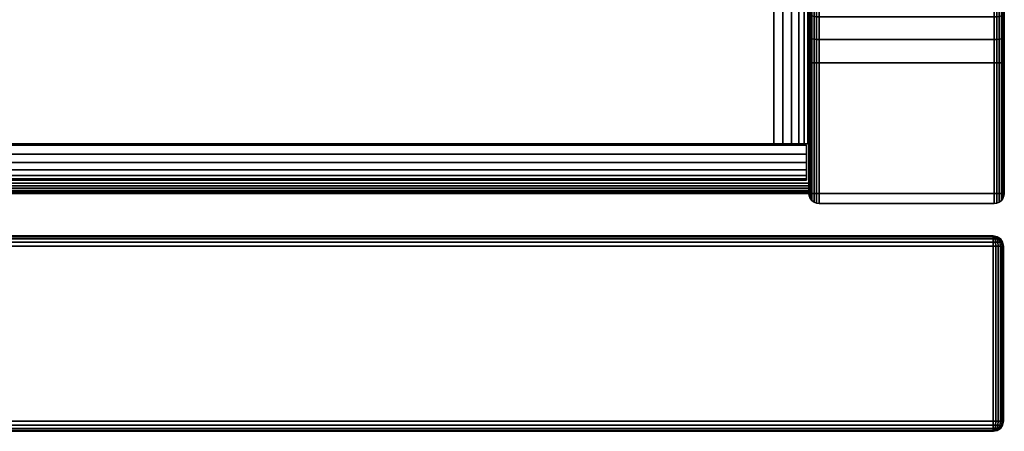
# Model space of a CAD drawing. Units: inches. Extents: x 0 to 48, y 0 to 576.
# Drawn here: x 44 to 48, y 556 to 558 of the extents above; entities that cross this region are included whole.
import ezdxf

# ---------------------------------------------------------------- set-up
doc = ezdxf.new("R2010")
doc.units = ezdxf.units.IN
doc.header["$MEASUREMENT"] = 0
for name, color, linetype in [('A-FURN-3-STOR-LWR-HRDWR-RAIL', 253, 'Continuous'), ('A-FURN-3-STOR-LWR-WD-BTTM-EDGE-HORZ', 255, 'Continuous'), ('A-FURN-3-STOR-LWR-WD-BTTM-SRFC-HORZ', 255, 'Continuous'), ('A-FURN-3-STOR-LWR-WD-DRWR-EDGE-HORZ', 255, 'Continuous'), ('A-FURN-3-STOR-LWR-WD-DRWR-EDGE-VERT', 255, 'Continuous'), ('A-FURN-3-STOR-LWR-WD-DRWR-SRFC-VERT', 255, 'Continuous'), ('A-FURN-3-STOR-LWR-WD-SDPNL-CORE', 33, 'Continuous'), ('A-FURN-3-STOR-LWR-WD-SDPNL-EDGE-HORZ', 255, 'Continuous'), ('A-FURN-3-STOR-LWR-WD-SDPNL-EDGE-VERT', 255, 'Continuous'), ('A-FURN-3-STOR-LWR-WD-SDPNL-SRFC-VERT', 255, 'Continuous')]:
    doc.layers.add(name, color=color, linetype=linetype)

msp = doc.modelspace()

# ---------------------------------------------------------------- linework, layer by layer
at = {"layer": 'A-FURN-3-STOR-LWR-HRDWR-RAIL'}
for points in [[(47.211, 557.2218, 27.25), (47.0765, 557.2218, 27.25), (47.0765, 558.7218, 27.25), (47.211, 558.7218, 27.25)], [(47.0765, 558.7123, 27.8655), (47.0765, 558.7218, 27.25), (47.0765, 557.2218, 27.25), (47.0765, 557.2218, 27.8655)], [(47.211, 557.2218, 27.8655), (47.211, 557.2218, 27.25), (47.211, 558.7218, 27.25), (47.211, 558.7123, 27.8655)], [(47.0765, 557.2218, 28), (47.0765, 558.7123, 28), (0.855, 558.7123, 28), (0.855, 557.2218, 28)], [(47.0765, 558.7123, 27.8655), (47.0765, 557.2218, 27.8655), (0.855, 557.2218, 27.8655), (0.855, 558.7123, 27.8655)], [(47.2015, 557.2168, 27.25), (47.2015, 557.0823, 27.25), (0.73, 557.0823, 27.25), (0.73, 557.2168, 27.25)], [(47.0765, 557.2218, 28), (47.0765, 557.2168, 28), (47.0765, 557.2168, 27.8655), (47.0765, 557.2218, 27.8655)], [(47.211, 557.2218, 27.8655), (47.0765, 557.2218, 27.8655), (47.0765, 557.2218, 27.25), (47.211, 557.2218, 27.25)], [(47.2015, 557.2168, 27.8605), (47.0765, 557.2168, 27.8655), (47.0765, 557.2168, 28), (47.2015, 557.2168, 28)], [(0.73, 557.0823, 27.8655), (0.73, 557.0823, 27.25), (47.2015, 557.0823, 27.25), (47.2015, 557.0823, 27.8655)]]:
    msp.add_3dface(points, dxfattribs=at)
for points, invisible_edges in [([(47.0765, 557.2168, 27.8655), (47.2015, 557.2168, 27.8605), (47.2015, 557.2168, 27.25), (0.73, 557.2168, 27.25)], 8), ([(0.73, 557.2168, 27.25), (0.73, 557.2168, 27.8605), (0.855, 557.2168, 27.8655), (47.0765, 557.2168, 27.8655)], 8), ([(47.0765, 557.2218, 27.8655), (47.211, 557.2218, 27.8655), (47.2064, 557.2218, 27.9003), (47.193, 557.2218, 27.9328)], 8), ([(47.0765, 557.2218, 27.8605), (47.193, 557.2218, 27.9328), (47.1716, 557.2218, 27.9606), (47.1437, 557.2218, 27.982)], 9), ([(47.0765, 557.2218, 27.8655), (47.1437, 557.2218, 27.982), (47.1113, 557.2218, 27.9954), (47.0765, 557.2218, 28)], 1), ([(47.2015, 557.2168, 27.8605), (47.2015, 557.0823, 27.8655), (47.2015, 557.0823, 27.25), (47.2015, 557.2168, 27.25)], 1), ([(47.2015, 557.2168, 27.8605), (47.2015, 557.2168, 28), (47.2015, 557.1819, 27.9954), (47.2015, 557.1495, 27.982)], 8), ([(47.2015, 557.2168, 27.8605), (47.2015, 557.1495, 27.982), (47.2015, 557.1217, 27.9606), (47.2015, 557.1003, 27.9328)], 9), ([(47.2015, 557.2168, 27.8605), (47.2015, 557.1003, 27.9328), (47.2015, 557.0868, 27.9003), (47.2015, 557.0823, 27.8655)], 9)]:
    msp.add_3dface(points, dxfattribs=dict(at, invisible_edges=invisible_edges))
at = {"layer": 'A-FURN-3-STOR-LWR-WD-BTTM-SRFC-HORZ'}
for points in [[(0.789, 575.172, 5.527), (0.789, 557.0703, 5.527), (47.211, 557.0703, 5.527), (47.211, 575.172, 5.527)], [(47.211, 557.0703, 4.527), (0.789, 557.0703, 4.527), (0.789, 558.782, 4.527), (47.211, 558.782, 4.527)]]:
    msp.add_3dface(points, dxfattribs=at)
at = {"layer": 'A-FURN-3-STOR-LWR-WD-DRWR-SRFC-VERT'}
for points in [[(47.9185, 556.868, 4.527), (24.2265, 556.868, 4.527), (24.2265, 556.868, 10.571), (47.9185, 556.868, 10.571)], [(47.9185, 556.868, 10.829), (24.2265, 556.868, 10.829), (24.2265, 556.868, 16.873), (47.9185, 556.868, 16.873)], [(47.9185, 556.868, 17.131), (24.2265, 556.868, 17.131), (24.2265, 556.868, 23.175), (47.9185, 556.868, 23.175)], [(47.9185, 556.868, 23.433), (24.2265, 556.868, 23.433), (24.2265, 556.868, 27.781), (47.9185, 556.868, 27.781)], [(47.9185, 556.118, 10.571), (24.2265, 556.118, 10.571), (24.2265, 556.118, 4.527), (47.9185, 556.118, 4.527)], [(47.9185, 556.118, 16.873), (24.2265, 556.118, 16.873), (24.2265, 556.118, 10.829), (47.9185, 556.118, 10.829)], [(47.9185, 556.118, 23.175), (24.2265, 556.118, 23.175), (24.2265, 556.118, 17.131), (47.9185, 556.118, 17.131)], [(47.9185, 556.118, 27.781), (24.2265, 556.118, 27.781), (24.2265, 556.118, 23.433), (47.9185, 556.118, 23.433)]]:
    msp.add_3dface(points, dxfattribs=at)
at = {"layer": 'A-FURN-3-STOR-LWR-WD-SDPNL-CORE'}
msp.add_3dface([(47.211, 557.0313, 28), (47.961, 557.0313, 28), (47.961, 575.922, 28), (47.211, 575.922, 28)], dxfattribs=at)
at = {"layer": 'A-FURN-3-STOR-LWR-WD-SDPNL-EDGE-VERT'}
for points, invisible_edges in [([(47.211, 557.0313, 28), (47.2123, 557.0212, 28), (47.9597, 557.0212, 28), (47.961, 557.0313, 28)], 2), ([(47.9558, 557.0118, 28), (47.9597, 557.0212, 28), (47.2123, 557.0212, 28), (47.2162, 557.0118, 28)], 10), ([(47.2162, 557.0118, 28), (47.2224, 557.0037, 28), (47.9496, 557.0037, 28), (47.9558, 557.0118, 28)], 10), ([(47.9415, 556.9975, 28), (47.9496, 557.0037, 28), (47.2224, 557.0037, 28), (47.2305, 556.9975, 28)], 10), ([(47.2305, 556.9975, 28), (47.2399, 556.9936, 28), (47.9321, 556.9936, 28), (47.9415, 556.9975, 28)], 10), ([(47.922, 556.9923, 28), (47.9321, 556.9936, 28), (47.2399, 556.9936, 28), (47.25, 556.9923, 28)], 2)]:
    msp.add_3dface(points, dxfattribs=dict(at, invisible_edges=invisible_edges))
at = {"layer": 'A-FURN-3-STOR-LWR-WD-SDPNL-SRFC-VERT'}
for points, invisible_edges in [([(47.211, 557.532, 4.527), (47.211, 557.0313, 4.527), (47.211, 557.0313, 28), (47.211, 575.922, 28)], 8), ([(47.211, 575.922, 28), (47.211, 575.922, 28), (47.211, 557.6295, 4.5174), (47.211, 557.532, 4.527)], 10), ([(47.211, 557.7233, 4.4889), (47.211, 557.7233, 4.4889), (47.211, 557.6295, 4.5174), (47.211, 575.922, 28)], 12), ([(47.961, 557.0313, 28), (47.961, 557.0313, 4.527), (47.961, 557.532, 4.527), (47.961, 575.922, 28)], 4), ([(47.961, 557.6295, 4.5174), (47.961, 575.922, 28), (47.961, 575.922, 28), (47.961, 557.532, 4.527)], 5), ([(47.961, 557.6295, 4.5174), (47.961, 557.7233, 4.4889), (47.961, 557.7233, 4.4889), (47.961, 575.922, 28)], 12)]:
    msp.add_3dface(points, dxfattribs=dict(at, invisible_edges=invisible_edges))

# ---------------------------------------------------------------- meshes
at = {"layer": 'A-FURN-3-STOR-LWR-HRDWR-RAIL'}
mesh = msp.add_polymesh((2, 7), dxfattribs=at)
for k, corner in enumerate([(47.0765, 557.2218, 28), (47.1113, 557.2218, 27.9954), (47.1437, 557.2218, 27.982), (47.1716, 557.2218, 27.9606), (47.193, 557.2218, 27.9328), (47.2064, 557.2218, 27.9003), (47.211, 557.2218, 27.8655), (47.0765, 558.7123, 28), (47.1113, 558.7123, 27.9954), (47.1437, 558.7123, 27.982), (47.1716, 558.7123, 27.9606), (47.193, 558.7123, 27.9328), (47.2064, 558.7123, 27.9003), (47.211, 558.7123, 27.8655)]):
    mesh.set_mesh_vertex(divmod(k, 7), corner)
mesh = msp.add_polymesh((2, 7), dxfattribs=at)
for k, corner in enumerate([(0.73, 557.2168, 28), (0.73, 557.1819, 27.9954), (0.73, 557.1495, 27.982), (0.73, 557.1217, 27.9606), (0.73, 557.1003, 27.9328), (0.73, 557.0868, 27.9003), (0.73, 557.0823, 27.8655), (47.2015, 557.2168, 28), (47.2015, 557.1819, 27.9954), (47.2015, 557.1495, 27.982), (47.2015, 557.1217, 27.9606), (47.2015, 557.1003, 27.9328), (47.2015, 557.0868, 27.9003), (47.2015, 557.0823, 27.8655)]):
    mesh.set_mesh_vertex(divmod(k, 7), corner)
at = {"layer": 'A-FURN-3-STOR-LWR-WD-BTTM-EDGE-HORZ'}
mesh = msp.add_polymesh((2, 14), dxfattribs=at)
for k, corner in enumerate([(0.789, 557.0703, 5.527), (0.789, 557.0602, 5.5257), (0.789, 557.0508, 5.5218), (0.789, 557.0427, 5.5156), (0.789, 557.0365, 5.5075), (0.789, 557.0326, 5.4981), (0.789, 557.0313, 5.488), (0.789, 557.0313, 4.566), (0.789, 557.0326, 4.5559), (0.789, 557.0365, 4.5465), (0.789, 557.0427, 4.5384), (0.789, 557.0508, 4.5322), (0.789, 557.0602, 4.5283), (0.789, 557.0703, 4.527), (47.211, 557.0703, 5.527), (47.211, 557.0602, 5.5257), (47.211, 557.0508, 5.5218), (47.211, 557.0427, 5.5156), (47.211, 557.0365, 5.5075), (47.211, 557.0326, 5.4981), (47.211, 557.0313, 5.488), (47.211, 557.0313, 4.566), (47.211, 557.0326, 4.5559), (47.211, 557.0365, 4.5465), (47.211, 557.0427, 4.5384), (47.211, 557.0508, 4.5322), (47.211, 557.0602, 4.5283), (47.211, 557.0703, 4.527)]):
    mesh.set_mesh_vertex(divmod(k, 14), corner)
at = {"layer": 'A-FURN-3-STOR-LWR-WD-DRWR-EDGE-HORZ'}
mesh = msp.add_polymesh((2, 10), dxfattribs=at)
for k, corner in enumerate([(47.9185, 556.868, 4.527), (47.9185, 556.865, 4.5121), (47.9185, 556.8566, 4.4994), (47.9185, 556.8439, 4.491), (47.9185, 556.829, 4.488), (47.9185, 556.157, 4.488), (47.9185, 556.1421, 4.491), (47.9185, 556.1294, 4.4994), (47.9185, 556.121, 4.5121), (47.9185, 556.118, 4.527), (24.2265, 556.868, 4.527), (24.2265, 556.865, 4.5121), (24.2265, 556.8566, 4.4994), (24.2265, 556.8439, 4.491), (24.2265, 556.829, 4.488), (24.2265, 556.157, 4.488), (24.2265, 556.1421, 4.491), (24.2265, 556.1294, 4.4994), (24.2265, 556.121, 4.5121), (24.2265, 556.118, 4.527)]):
    mesh.set_mesh_vertex(divmod(k, 10), corner)
mesh = msp.add_polymesh((2, 10), dxfattribs=at)
for k, corner in enumerate([(24.2265, 556.868, 10.571), (24.2265, 556.865, 10.5859), (24.2265, 556.8566, 10.5986), (24.2265, 556.8439, 10.607), (24.2265, 556.829, 10.61), (24.2265, 556.157, 10.61), (24.2265, 556.1421, 10.607), (24.2265, 556.1294, 10.5986), (24.2265, 556.121, 10.5859), (24.2265, 556.118, 10.571), (47.9185, 556.868, 10.571), (47.9185, 556.865, 10.5859), (47.9185, 556.8566, 10.5986), (47.9185, 556.8439, 10.607), (47.9185, 556.829, 10.61), (47.9185, 556.157, 10.61), (47.9185, 556.1421, 10.607), (47.9185, 556.1294, 10.5986), (47.9185, 556.121, 10.5859), (47.9185, 556.118, 10.571)]):
    mesh.set_mesh_vertex(divmod(k, 10), corner)
mesh = msp.add_polymesh((2, 10), dxfattribs=at)
for k, corner in enumerate([(47.9185, 556.868, 10.829), (47.9185, 556.865, 10.8141), (47.9185, 556.8566, 10.8014), (47.9185, 556.8439, 10.793), (47.9185, 556.829, 10.79), (47.9185, 556.157, 10.79), (47.9185, 556.1421, 10.793), (47.9185, 556.1294, 10.8014), (47.9185, 556.121, 10.8141), (47.9185, 556.118, 10.829), (24.2265, 556.868, 10.829), (24.2265, 556.865, 10.8141), (24.2265, 556.8566, 10.8014), (24.2265, 556.8439, 10.793), (24.2265, 556.829, 10.79), (24.2265, 556.157, 10.79), (24.2265, 556.1421, 10.793), (24.2265, 556.1294, 10.8014), (24.2265, 556.121, 10.8141), (24.2265, 556.118, 10.829)]):
    mesh.set_mesh_vertex(divmod(k, 10), corner)
mesh = msp.add_polymesh((2, 10), dxfattribs=at)
for k, corner in enumerate([(24.2265, 556.868, 16.873), (24.2265, 556.865, 16.8879), (24.2265, 556.8566, 16.9006), (24.2265, 556.8439, 16.909), (24.2265, 556.829, 16.912), (24.2265, 556.157, 16.912), (24.2265, 556.1421, 16.909), (24.2265, 556.1294, 16.9006), (24.2265, 556.121, 16.8879), (24.2265, 556.118, 16.873), (47.9185, 556.868, 16.873), (47.9185, 556.865, 16.8879), (47.9185, 556.8566, 16.9006), (47.9185, 556.8439, 16.909), (47.9185, 556.829, 16.912), (47.9185, 556.157, 16.912), (47.9185, 556.1421, 16.909), (47.9185, 556.1294, 16.9006), (47.9185, 556.121, 16.8879), (47.9185, 556.118, 16.873)]):
    mesh.set_mesh_vertex(divmod(k, 10), corner)
mesh = msp.add_polymesh((2, 10), dxfattribs=at)
for k, corner in enumerate([(47.9185, 556.868, 17.131), (47.9185, 556.865, 17.1161), (47.9185, 556.8566, 17.1034), (47.9185, 556.8439, 17.095), (47.9185, 556.829, 17.092), (47.9185, 556.157, 17.092), (47.9185, 556.1421, 17.095), (47.9185, 556.1294, 17.1034), (47.9185, 556.121, 17.1161), (47.9185, 556.118, 17.131), (24.2265, 556.868, 17.131), (24.2265, 556.865, 17.1161), (24.2265, 556.8566, 17.1034), (24.2265, 556.8439, 17.095), (24.2265, 556.829, 17.092), (24.2265, 556.157, 17.092), (24.2265, 556.1421, 17.095), (24.2265, 556.1294, 17.1034), (24.2265, 556.121, 17.1161), (24.2265, 556.118, 17.131)]):
    mesh.set_mesh_vertex(divmod(k, 10), corner)
mesh = msp.add_polymesh((2, 10), dxfattribs=at)
for k, corner in enumerate([(24.2265, 556.868, 23.175), (24.2265, 556.865, 23.1899), (24.2265, 556.8566, 23.2026), (24.2265, 556.8439, 23.211), (24.2265, 556.829, 23.214), (24.2265, 556.157, 23.214), (24.2265, 556.1421, 23.211), (24.2265, 556.1294, 23.2026), (24.2265, 556.121, 23.1899), (24.2265, 556.118, 23.175), (47.9185, 556.868, 23.175), (47.9185, 556.865, 23.1899), (47.9185, 556.8566, 23.2026), (47.9185, 556.8439, 23.211), (47.9185, 556.829, 23.214), (47.9185, 556.157, 23.214), (47.9185, 556.1421, 23.211), (47.9185, 556.1294, 23.2026), (47.9185, 556.121, 23.1899), (47.9185, 556.118, 23.175)]):
    mesh.set_mesh_vertex(divmod(k, 10), corner)
mesh = msp.add_polymesh((2, 10), dxfattribs=at)
for k, corner in enumerate([(47.9185, 556.868, 23.433), (47.9185, 556.865, 23.4181), (47.9185, 556.8566, 23.4054), (47.9185, 556.8439, 23.397), (47.9185, 556.829, 23.394), (47.9185, 556.157, 23.394), (47.9185, 556.1421, 23.397), (47.9185, 556.1294, 23.4054), (47.9185, 556.121, 23.4181), (47.9185, 556.118, 23.433), (24.2265, 556.868, 23.433), (24.2265, 556.865, 23.4181), (24.2265, 556.8566, 23.4054), (24.2265, 556.8439, 23.397), (24.2265, 556.829, 23.394), (24.2265, 556.157, 23.394), (24.2265, 556.1421, 23.397), (24.2265, 556.1294, 23.4054), (24.2265, 556.121, 23.4181), (24.2265, 556.118, 23.433)]):
    mesh.set_mesh_vertex(divmod(k, 10), corner)
mesh = msp.add_polymesh((2, 10), dxfattribs=at)
for k, corner in enumerate([(24.2265, 556.868, 27.781), (24.2265, 556.865, 27.7959), (24.2265, 556.8566, 27.8086), (24.2265, 556.8439, 27.817), (24.2265, 556.829, 27.82), (24.2265, 556.157, 27.82), (24.2265, 556.1421, 27.817), (24.2265, 556.1294, 27.8086), (24.2265, 556.121, 27.7959), (24.2265, 556.118, 27.781), (47.9185, 556.868, 27.781), (47.9185, 556.865, 27.7959), (47.9185, 556.8566, 27.8086), (47.9185, 556.8439, 27.817), (47.9185, 556.829, 27.82), (47.9185, 556.157, 27.82), (47.9185, 556.1421, 27.817), (47.9185, 556.1294, 27.8086), (47.9185, 556.121, 27.7959), (47.9185, 556.118, 27.781)]):
    mesh.set_mesh_vertex(divmod(k, 10), corner)
mesh = msp.add_polymesh((7, 10), dxfattribs=at)
for k, corner in enumerate([(47.9185, 556.118, 4.527), (47.9185, 556.121, 4.5121), (47.9185, 556.1294, 4.4994), (47.9185, 556.1421, 4.491), (47.9185, 556.157, 4.488), (47.9185, 556.829, 4.488), (47.9185, 556.8439, 4.491), (47.9185, 556.8566, 4.4994), (47.9185, 556.865, 4.5121), (47.9185, 556.868, 4.527), (47.9185, 556.118, 4.527), (47.9224, 556.121, 4.5126), (47.9256, 556.1294, 4.5004), (47.9278, 556.1421, 4.4922), (47.9286, 556.157, 4.4893), (47.9286, 556.829, 4.4893), (47.9278, 556.8439, 4.4922), (47.9256, 556.8566, 4.5004), (47.9224, 556.865, 4.5126), (47.9185, 556.868, 4.527), (47.9185, 556.118, 4.527), (47.926, 556.121, 4.5141), (47.9323, 556.1294, 4.5031), (47.9365, 556.1421, 4.4958), (47.938, 556.157, 4.4932), (47.938, 556.829, 4.4932), (47.9365, 556.8439, 4.4958), (47.9323, 556.8566, 4.5031), (47.926, 556.865, 4.5141), (47.9185, 556.868, 4.527), (47.9185, 556.118, 4.527), (47.9291, 556.121, 4.5164), (47.938, 556.1294, 4.5075), (47.944, 556.1421, 4.5015), (47.9461, 556.157, 4.4994), (47.9461, 556.829, 4.4994), (47.944, 556.8439, 4.5015), (47.938, 556.8566, 4.5075), (47.9291, 556.865, 4.5164), (47.9185, 556.868, 4.527), (47.9185, 556.118, 4.527), (47.9314, 556.121, 4.5195), (47.9424, 556.1294, 4.5132), (47.9497, 556.1421, 4.509), (47.9523, 556.157, 4.5075), (47.9523, 556.829, 4.5075), (47.9497, 556.8439, 4.509), (47.9424, 556.8566, 4.5132), (47.9314, 556.865, 4.5195), (47.9185, 556.868, 4.527), (47.9185, 556.118, 4.527), (47.9329, 556.121, 4.5231), (47.9451, 556.1294, 4.5199), (47.9533, 556.1421, 4.5177), (47.9562, 556.157, 4.5169), (47.9562, 556.829, 4.5169), (47.9533, 556.8439, 4.5177), (47.9451, 556.8566, 4.5199), (47.9329, 556.865, 4.5231), (47.9185, 556.868, 4.527), (47.9185, 556.118, 4.527), (47.9334, 556.121, 4.527), (47.9461, 556.1294, 4.527), (47.9545, 556.1421, 4.527), (47.9575, 556.157, 4.527), (47.9575, 556.829, 4.527), (47.9545, 556.8439, 4.527), (47.9461, 556.8566, 4.527), (47.9334, 556.865, 4.527), (47.9185, 556.868, 4.527)]):
    mesh.set_mesh_vertex(divmod(k, 10), corner)
mesh = msp.add_polymesh((7, 10), dxfattribs=at)
for k, corner in enumerate([(47.9185, 556.118, 10.571), (47.9334, 556.121, 10.571), (47.9461, 556.1294, 10.571), (47.9545, 556.1421, 10.571), (47.9575, 556.157, 10.571), (47.9575, 556.829, 10.571), (47.9545, 556.8439, 10.571), (47.9461, 556.8566, 10.571), (47.9334, 556.865, 10.571), (47.9185, 556.868, 10.571), (47.9185, 556.118, 10.571), (47.9329, 556.121, 10.5749), (47.9451, 556.1294, 10.5781), (47.9533, 556.1421, 10.5803), (47.9562, 556.157, 10.5811), (47.9562, 556.829, 10.5811), (47.9533, 556.8439, 10.5803), (47.9451, 556.8566, 10.5781), (47.9329, 556.865, 10.5749), (47.9185, 556.868, 10.571), (47.9185, 556.118, 10.571), (47.9314, 556.121, 10.5785), (47.9424, 556.1294, 10.5848), (47.9497, 556.1421, 10.589), (47.9523, 556.157, 10.5905), (47.9523, 556.829, 10.5905), (47.9497, 556.8439, 10.589), (47.9424, 556.8566, 10.5848), (47.9314, 556.865, 10.5785), (47.9185, 556.868, 10.571), (47.9185, 556.118, 10.571), (47.9291, 556.121, 10.5816), (47.938, 556.1294, 10.5905), (47.944, 556.1421, 10.5965), (47.9461, 556.157, 10.5986), (47.9461, 556.829, 10.5986), (47.944, 556.8439, 10.5965), (47.938, 556.8566, 10.5905), (47.9291, 556.865, 10.5816), (47.9185, 556.868, 10.571), (47.9185, 556.118, 10.571), (47.926, 556.121, 10.5839), (47.9323, 556.1294, 10.5949), (47.9365, 556.1421, 10.6022), (47.938, 556.157, 10.6048), (47.938, 556.829, 10.6048), (47.9365, 556.8439, 10.6022), (47.9323, 556.8566, 10.5949), (47.926, 556.865, 10.5839), (47.9185, 556.868, 10.571), (47.9185, 556.118, 10.571), (47.9224, 556.121, 10.5854), (47.9256, 556.1294, 10.5976), (47.9278, 556.1421, 10.6058), (47.9286, 556.157, 10.6087), (47.9286, 556.829, 10.6087), (47.9278, 556.8439, 10.6058), (47.9256, 556.8566, 10.5976), (47.9224, 556.865, 10.5854), (47.9185, 556.868, 10.571), (47.9185, 556.118, 10.571), (47.9185, 556.121, 10.5859), (47.9185, 556.1294, 10.5986), (47.9185, 556.1421, 10.607), (47.9185, 556.157, 10.61), (47.9185, 556.829, 10.61), (47.9185, 556.8439, 10.607), (47.9185, 556.8566, 10.5986), (47.9185, 556.865, 10.5859), (47.9185, 556.868, 10.571)]):
    mesh.set_mesh_vertex(divmod(k, 10), corner)
mesh = msp.add_polymesh((7, 10), dxfattribs=at)
for k, corner in enumerate([(47.9185, 556.118, 10.829), (47.9185, 556.121, 10.8141), (47.9185, 556.1294, 10.8014), (47.9185, 556.1421, 10.793), (47.9185, 556.157, 10.79), (47.9185, 556.829, 10.79), (47.9185, 556.8439, 10.793), (47.9185, 556.8566, 10.8014), (47.9185, 556.865, 10.8141), (47.9185, 556.868, 10.829), (47.9185, 556.118, 10.829), (47.9224, 556.121, 10.8146), (47.9256, 556.1294, 10.8024), (47.9278, 556.1421, 10.7942), (47.9286, 556.157, 10.7913), (47.9286, 556.829, 10.7913), (47.9278, 556.8439, 10.7942), (47.9256, 556.8566, 10.8024), (47.9224, 556.865, 10.8146), (47.9185, 556.868, 10.829), (47.9185, 556.118, 10.829), (47.926, 556.121, 10.8161), (47.9323, 556.1294, 10.8051), (47.9365, 556.1421, 10.7978), (47.938, 556.157, 10.7952), (47.938, 556.829, 10.7952), (47.9365, 556.8439, 10.7978), (47.9323, 556.8566, 10.8051), (47.926, 556.865, 10.8161), (47.9185, 556.868, 10.829), (47.9185, 556.118, 10.829), (47.9291, 556.121, 10.8184), (47.938, 556.1294, 10.8095), (47.944, 556.1421, 10.8035), (47.9461, 556.157, 10.8014), (47.9461, 556.829, 10.8014), (47.944, 556.8439, 10.8035), (47.938, 556.8566, 10.8095), (47.9291, 556.865, 10.8184), (47.9185, 556.868, 10.829), (47.9185, 556.118, 10.829), (47.9314, 556.121, 10.8215), (47.9424, 556.1294, 10.8152), (47.9497, 556.1421, 10.811), (47.9523, 556.157, 10.8095), (47.9523, 556.829, 10.8095), (47.9497, 556.8439, 10.811), (47.9424, 556.8566, 10.8152), (47.9314, 556.865, 10.8215), (47.9185, 556.868, 10.829), (47.9185, 556.118, 10.829), (47.9329, 556.121, 10.8251), (47.9451, 556.1294, 10.8219), (47.9533, 556.1421, 10.8197), (47.9562, 556.157, 10.8189), (47.9562, 556.829, 10.8189), (47.9533, 556.8439, 10.8197), (47.9451, 556.8566, 10.8219), (47.9329, 556.865, 10.8251), (47.9185, 556.868, 10.829), (47.9185, 556.118, 10.829), (47.9334, 556.121, 10.829), (47.9461, 556.1294, 10.829), (47.9545, 556.1421, 10.829), (47.9575, 556.157, 10.829), (47.9575, 556.829, 10.829), (47.9545, 556.8439, 10.829), (47.9461, 556.8566, 10.829), (47.9334, 556.865, 10.829), (47.9185, 556.868, 10.829)]):
    mesh.set_mesh_vertex(divmod(k, 10), corner)
mesh = msp.add_polymesh((7, 10), dxfattribs=at)
for k, corner in enumerate([(47.9185, 556.118, 16.873), (47.9334, 556.121, 16.873), (47.9461, 556.1294, 16.873), (47.9545, 556.1421, 16.873), (47.9575, 556.157, 16.873), (47.9575, 556.829, 16.873), (47.9545, 556.8439, 16.873), (47.9461, 556.8566, 16.873), (47.9334, 556.865, 16.873), (47.9185, 556.868, 16.873), (47.9185, 556.118, 16.873), (47.9329, 556.121, 16.8769), (47.9451, 556.1294, 16.8801), (47.9533, 556.1421, 16.8823), (47.9562, 556.157, 16.8831), (47.9562, 556.829, 16.8831), (47.9533, 556.8439, 16.8823), (47.9451, 556.8566, 16.8801), (47.9329, 556.865, 16.8769), (47.9185, 556.868, 16.873), (47.9185, 556.118, 16.873), (47.9314, 556.121, 16.8805), (47.9424, 556.1294, 16.8868), (47.9497, 556.1421, 16.891), (47.9523, 556.157, 16.8925), (47.9523, 556.829, 16.8925), (47.9497, 556.8439, 16.891), (47.9424, 556.8566, 16.8868), (47.9314, 556.865, 16.8805), (47.9185, 556.868, 16.873), (47.9185, 556.118, 16.873), (47.9291, 556.121, 16.8836), (47.938, 556.1294, 16.8925), (47.944, 556.1421, 16.8985), (47.9461, 556.157, 16.9006), (47.9461, 556.829, 16.9006), (47.944, 556.8439, 16.8985), (47.938, 556.8566, 16.8925), (47.9291, 556.865, 16.8836), (47.9185, 556.868, 16.873), (47.9185, 556.118, 16.873), (47.926, 556.121, 16.8859), (47.9323, 556.1294, 16.8969), (47.9365, 556.1421, 16.9042), (47.938, 556.157, 16.9068), (47.938, 556.829, 16.9068), (47.9365, 556.8439, 16.9042), (47.9323, 556.8566, 16.8969), (47.926, 556.865, 16.8859), (47.9185, 556.868, 16.873), (47.9185, 556.118, 16.873), (47.9224, 556.121, 16.8874), (47.9256, 556.1294, 16.8996), (47.9278, 556.1421, 16.9078), (47.9286, 556.157, 16.9107), (47.9286, 556.829, 16.9107), (47.9278, 556.8439, 16.9078), (47.9256, 556.8566, 16.8996), (47.9224, 556.865, 16.8874), (47.9185, 556.868, 16.873), (47.9185, 556.118, 16.873), (47.9185, 556.121, 16.8879), (47.9185, 556.1294, 16.9006), (47.9185, 556.1421, 16.909), (47.9185, 556.157, 16.912), (47.9185, 556.829, 16.912), (47.9185, 556.8439, 16.909), (47.9185, 556.8566, 16.9006), (47.9185, 556.865, 16.8879), (47.9185, 556.868, 16.873)]):
    mesh.set_mesh_vertex(divmod(k, 10), corner)
mesh = msp.add_polymesh((7, 10), dxfattribs=at)
for k, corner in enumerate([(47.9185, 556.118, 17.131), (47.9185, 556.121, 17.1161), (47.9185, 556.1294, 17.1034), (47.9185, 556.1421, 17.095), (47.9185, 556.157, 17.092), (47.9185, 556.829, 17.092), (47.9185, 556.8439, 17.095), (47.9185, 556.8566, 17.1034), (47.9185, 556.865, 17.1161), (47.9185, 556.868, 17.131), (47.9185, 556.118, 17.131), (47.9224, 556.121, 17.1166), (47.9256, 556.1294, 17.1044), (47.9278, 556.1421, 17.0962), (47.9286, 556.157, 17.0933), (47.9286, 556.829, 17.0933), (47.9278, 556.8439, 17.0962), (47.9256, 556.8566, 17.1044), (47.9224, 556.865, 17.1166), (47.9185, 556.868, 17.131), (47.9185, 556.118, 17.131), (47.926, 556.121, 17.1181), (47.9323, 556.1294, 17.1071), (47.9365, 556.1421, 17.0998), (47.938, 556.157, 17.0972), (47.938, 556.829, 17.0972), (47.9365, 556.8439, 17.0998), (47.9323, 556.8566, 17.1071), (47.926, 556.865, 17.1181), (47.9185, 556.868, 17.131), (47.9185, 556.118, 17.131), (47.9291, 556.121, 17.1204), (47.938, 556.1294, 17.1115), (47.944, 556.1421, 17.1055), (47.9461, 556.157, 17.1034), (47.9461, 556.829, 17.1034), (47.944, 556.8439, 17.1055), (47.938, 556.8566, 17.1115), (47.9291, 556.865, 17.1204), (47.9185, 556.868, 17.131), (47.9185, 556.118, 17.131), (47.9314, 556.121, 17.1235), (47.9424, 556.1294, 17.1172), (47.9497, 556.1421, 17.113), (47.9523, 556.157, 17.1115), (47.9523, 556.829, 17.1115), (47.9497, 556.8439, 17.113), (47.9424, 556.8566, 17.1172), (47.9314, 556.865, 17.1235), (47.9185, 556.868, 17.131), (47.9185, 556.118, 17.131), (47.9329, 556.121, 17.1271), (47.9451, 556.1294, 17.1239), (47.9533, 556.1421, 17.1217), (47.9562, 556.157, 17.1209), (47.9562, 556.829, 17.1209), (47.9533, 556.8439, 17.1217), (47.9451, 556.8566, 17.1239), (47.9329, 556.865, 17.1271), (47.9185, 556.868, 17.131), (47.9185, 556.118, 17.131), (47.9334, 556.121, 17.131), (47.9461, 556.1294, 17.131), (47.9545, 556.1421, 17.131), (47.9575, 556.157, 17.131), (47.9575, 556.829, 17.131), (47.9545, 556.8439, 17.131), (47.9461, 556.8566, 17.131), (47.9334, 556.865, 17.131), (47.9185, 556.868, 17.131)]):
    mesh.set_mesh_vertex(divmod(k, 10), corner)
mesh = msp.add_polymesh((7, 10), dxfattribs=at)
for k, corner in enumerate([(47.9185, 556.118, 23.175), (47.9334, 556.121, 23.175), (47.9461, 556.1294, 23.175), (47.9545, 556.1421, 23.175), (47.9575, 556.157, 23.175), (47.9575, 556.829, 23.175), (47.9545, 556.8439, 23.175), (47.9461, 556.8566, 23.175), (47.9334, 556.865, 23.175), (47.9185, 556.868, 23.175), (47.9185, 556.118, 23.175), (47.9329, 556.121, 23.1789), (47.9451, 556.1294, 23.1821), (47.9533, 556.1421, 23.1843), (47.9562, 556.157, 23.1851), (47.9562, 556.829, 23.1851), (47.9533, 556.8439, 23.1843), (47.9451, 556.8566, 23.1821), (47.9329, 556.865, 23.1789), (47.9185, 556.868, 23.175), (47.9185, 556.118, 23.175), (47.9314, 556.121, 23.1825), (47.9424, 556.1294, 23.1888), (47.9497, 556.1421, 23.193), (47.9523, 556.157, 23.1945), (47.9523, 556.829, 23.1945), (47.9497, 556.8439, 23.193), (47.9424, 556.8566, 23.1888), (47.9314, 556.865, 23.1825), (47.9185, 556.868, 23.175), (47.9185, 556.118, 23.175), (47.9291, 556.121, 23.1856), (47.938, 556.1294, 23.1945), (47.944, 556.1421, 23.2005), (47.9461, 556.157, 23.2026), (47.9461, 556.829, 23.2026), (47.944, 556.8439, 23.2005), (47.938, 556.8566, 23.1945), (47.9291, 556.865, 23.1856), (47.9185, 556.868, 23.175), (47.9185, 556.118, 23.175), (47.926, 556.121, 23.1879), (47.9323, 556.1294, 23.1989), (47.9365, 556.1421, 23.2062), (47.938, 556.157, 23.2088), (47.938, 556.829, 23.2088), (47.9365, 556.8439, 23.2062), (47.9323, 556.8566, 23.1989), (47.926, 556.865, 23.1879), (47.9185, 556.868, 23.175), (47.9185, 556.118, 23.175), (47.9224, 556.121, 23.1894), (47.9256, 556.1294, 23.2016), (47.9278, 556.1421, 23.2098), (47.9286, 556.157, 23.2127), (47.9286, 556.829, 23.2127), (47.9278, 556.8439, 23.2098), (47.9256, 556.8566, 23.2016), (47.9224, 556.865, 23.1894), (47.9185, 556.868, 23.175), (47.9185, 556.118, 23.175), (47.9185, 556.121, 23.1899), (47.9185, 556.1294, 23.2026), (47.9185, 556.1421, 23.211), (47.9185, 556.157, 23.214), (47.9185, 556.829, 23.214), (47.9185, 556.8439, 23.211), (47.9185, 556.8566, 23.2026), (47.9185, 556.865, 23.1899), (47.9185, 556.868, 23.175)]):
    mesh.set_mesh_vertex(divmod(k, 10), corner)
mesh = msp.add_polymesh((7, 10), dxfattribs=at)
for k, corner in enumerate([(47.9185, 556.118, 23.433), (47.9185, 556.121, 23.4181), (47.9185, 556.1294, 23.4054), (47.9185, 556.1421, 23.397), (47.9185, 556.157, 23.394), (47.9185, 556.829, 23.394), (47.9185, 556.8439, 23.397), (47.9185, 556.8566, 23.4054), (47.9185, 556.865, 23.4181), (47.9185, 556.868, 23.433), (47.9185, 556.118, 23.433), (47.9224, 556.121, 23.4186), (47.9256, 556.1294, 23.4064), (47.9278, 556.1421, 23.3982), (47.9286, 556.157, 23.3953), (47.9286, 556.829, 23.3953), (47.9278, 556.8439, 23.3982), (47.9256, 556.8566, 23.4064), (47.9224, 556.865, 23.4186), (47.9185, 556.868, 23.433), (47.9185, 556.118, 23.433), (47.926, 556.121, 23.4201), (47.9323, 556.1294, 23.4091), (47.9365, 556.1421, 23.4018), (47.938, 556.157, 23.3992), (47.938, 556.829, 23.3992), (47.9365, 556.8439, 23.4018), (47.9323, 556.8566, 23.4091), (47.926, 556.865, 23.4201), (47.9185, 556.868, 23.433), (47.9185, 556.118, 23.433), (47.9291, 556.121, 23.4224), (47.938, 556.1294, 23.4135), (47.944, 556.1421, 23.4075), (47.9461, 556.157, 23.4054), (47.9461, 556.829, 23.4054), (47.944, 556.8439, 23.4075), (47.938, 556.8566, 23.4135), (47.9291, 556.865, 23.4224), (47.9185, 556.868, 23.433), (47.9185, 556.118, 23.433), (47.9314, 556.121, 23.4255), (47.9424, 556.1294, 23.4192), (47.9497, 556.1421, 23.415), (47.9523, 556.157, 23.4135), (47.9523, 556.829, 23.4135), (47.9497, 556.8439, 23.415), (47.9424, 556.8566, 23.4192), (47.9314, 556.865, 23.4255), (47.9185, 556.868, 23.433), (47.9185, 556.118, 23.433), (47.9329, 556.121, 23.4291), (47.9451, 556.1294, 23.4259), (47.9533, 556.1421, 23.4237), (47.9562, 556.157, 23.4229), (47.9562, 556.829, 23.4229), (47.9533, 556.8439, 23.4237), (47.9451, 556.8566, 23.4259), (47.9329, 556.865, 23.4291), (47.9185, 556.868, 23.433), (47.9185, 556.118, 23.433), (47.9334, 556.121, 23.433), (47.9461, 556.1294, 23.433), (47.9545, 556.1421, 23.433), (47.9575, 556.157, 23.433), (47.9575, 556.829, 23.433), (47.9545, 556.8439, 23.433), (47.9461, 556.8566, 23.433), (47.9334, 556.865, 23.433), (47.9185, 556.868, 23.433)]):
    mesh.set_mesh_vertex(divmod(k, 10), corner)
mesh = msp.add_polymesh((7, 10), dxfattribs=at)
for k, corner in enumerate([(47.9185, 556.118, 27.781), (47.9334, 556.121, 27.781), (47.9461, 556.1294, 27.781), (47.9545, 556.1421, 27.781), (47.9575, 556.157, 27.781), (47.9575, 556.829, 27.781), (47.9545, 556.8439, 27.781), (47.9461, 556.8566, 27.781), (47.9334, 556.865, 27.781), (47.9185, 556.868, 27.781), (47.9185, 556.118, 27.781), (47.9329, 556.121, 27.7849), (47.9451, 556.1294, 27.7881), (47.9533, 556.1421, 27.7903), (47.9562, 556.157, 27.7911), (47.9562, 556.829, 27.7911), (47.9533, 556.8439, 27.7903), (47.9451, 556.8566, 27.7881), (47.9329, 556.865, 27.7849), (47.9185, 556.868, 27.781), (47.9185, 556.118, 27.781), (47.9314, 556.121, 27.7885), (47.9424, 556.1294, 27.7948), (47.9497, 556.1421, 27.799), (47.9523, 556.157, 27.8005), (47.9523, 556.829, 27.8005), (47.9497, 556.8439, 27.799), (47.9424, 556.8566, 27.7948), (47.9314, 556.865, 27.7885), (47.9185, 556.868, 27.781), (47.9185, 556.118, 27.781), (47.9291, 556.121, 27.7916), (47.938, 556.1294, 27.8005), (47.944, 556.1421, 27.8065), (47.9461, 556.157, 27.8086), (47.9461, 556.829, 27.8086), (47.944, 556.8439, 27.8065), (47.938, 556.8566, 27.8005), (47.9291, 556.865, 27.7916), (47.9185, 556.868, 27.781), (47.9185, 556.118, 27.781), (47.926, 556.121, 27.7939), (47.9323, 556.1294, 27.8049), (47.9365, 556.1421, 27.8122), (47.938, 556.157, 27.8148), (47.938, 556.829, 27.8148), (47.9365, 556.8439, 27.8122), (47.9323, 556.8566, 27.8049), (47.926, 556.865, 27.7939), (47.9185, 556.868, 27.781), (47.9185, 556.118, 27.781), (47.9224, 556.121, 27.7954), (47.9256, 556.1294, 27.8076), (47.9278, 556.1421, 27.8158), (47.9286, 556.157, 27.8187), (47.9286, 556.829, 27.8187), (47.9278, 556.8439, 27.8158), (47.9256, 556.8566, 27.8076), (47.9224, 556.865, 27.7954), (47.9185, 556.868, 27.781), (47.9185, 556.118, 27.781), (47.9185, 556.121, 27.7959), (47.9185, 556.1294, 27.8086), (47.9185, 556.1421, 27.817), (47.9185, 556.157, 27.82), (47.9185, 556.829, 27.82), (47.9185, 556.8439, 27.817), (47.9185, 556.8566, 27.8086), (47.9185, 556.865, 27.7959), (47.9185, 556.868, 27.781)]):
    mesh.set_mesh_vertex(divmod(k, 10), corner)
at = {"layer": 'A-FURN-3-STOR-LWR-WD-DRWR-EDGE-VERT'}
mesh = msp.add_polymesh((2, 10), dxfattribs=at)
for k, corner in enumerate([(47.9185, 556.118, 4.527), (47.9334, 556.121, 4.527), (47.9461, 556.1294, 4.527), (47.9545, 556.1421, 4.527), (47.9575, 556.157, 4.527), (47.9575, 556.829, 4.527), (47.9545, 556.8439, 4.527), (47.9461, 556.8566, 4.527), (47.9334, 556.865, 4.527), (47.9185, 556.868, 4.527), (47.9185, 556.118, 10.571), (47.9334, 556.121, 10.571), (47.9461, 556.1294, 10.571), (47.9545, 556.1421, 10.571), (47.9575, 556.157, 10.571), (47.9575, 556.829, 10.571), (47.9545, 556.8439, 10.571), (47.9461, 556.8566, 10.571), (47.9334, 556.865, 10.571), (47.9185, 556.868, 10.571)]):
    mesh.set_mesh_vertex(divmod(k, 10), corner)
mesh = msp.add_polymesh((2, 10), dxfattribs=at)
for k, corner in enumerate([(47.9185, 556.118, 10.829), (47.9334, 556.121, 10.829), (47.9461, 556.1294, 10.829), (47.9545, 556.1421, 10.829), (47.9575, 556.157, 10.829), (47.9575, 556.829, 10.829), (47.9545, 556.8439, 10.829), (47.9461, 556.8566, 10.829), (47.9334, 556.865, 10.829), (47.9185, 556.868, 10.829), (47.9185, 556.118, 16.873), (47.9334, 556.121, 16.873), (47.9461, 556.1294, 16.873), (47.9545, 556.1421, 16.873), (47.9575, 556.157, 16.873), (47.9575, 556.829, 16.873), (47.9545, 556.8439, 16.873), (47.9461, 556.8566, 16.873), (47.9334, 556.865, 16.873), (47.9185, 556.868, 16.873)]):
    mesh.set_mesh_vertex(divmod(k, 10), corner)
mesh = msp.add_polymesh((2, 10), dxfattribs=at)
for k, corner in enumerate([(47.9185, 556.118, 17.131), (47.9334, 556.121, 17.131), (47.9461, 556.1294, 17.131), (47.9545, 556.1421, 17.131), (47.9575, 556.157, 17.131), (47.9575, 556.829, 17.131), (47.9545, 556.8439, 17.131), (47.9461, 556.8566, 17.131), (47.9334, 556.865, 17.131), (47.9185, 556.868, 17.131), (47.9185, 556.118, 23.175), (47.9334, 556.121, 23.175), (47.9461, 556.1294, 23.175), (47.9545, 556.1421, 23.175), (47.9575, 556.157, 23.175), (47.9575, 556.829, 23.175), (47.9545, 556.8439, 23.175), (47.9461, 556.8566, 23.175), (47.9334, 556.865, 23.175), (47.9185, 556.868, 23.175)]):
    mesh.set_mesh_vertex(divmod(k, 10), corner)
mesh = msp.add_polymesh((2, 10), dxfattribs=at)
for k, corner in enumerate([(47.9185, 556.118, 23.433), (47.9334, 556.121, 23.433), (47.9461, 556.1294, 23.433), (47.9545, 556.1421, 23.433), (47.9575, 556.157, 23.433), (47.9575, 556.829, 23.433), (47.9545, 556.8439, 23.433), (47.9461, 556.8566, 23.433), (47.9334, 556.865, 23.433), (47.9185, 556.868, 23.433), (47.9185, 556.118, 27.781), (47.9334, 556.121, 27.781), (47.9461, 556.1294, 27.781), (47.9545, 556.1421, 27.781), (47.9575, 556.157, 27.781), (47.9575, 556.829, 27.781), (47.9545, 556.8439, 27.781), (47.9461, 556.8566, 27.781), (47.9334, 556.865, 27.781), (47.9185, 556.868, 27.781)]):
    mesh.set_mesh_vertex(divmod(k, 10), corner)
at = {"layer": 'A-FURN-3-STOR-LWR-WD-SDPNL-EDGE-HORZ'}
mesh = msp.add_polymesh((9, 14), dxfattribs=at)
for k, corner in enumerate([(47.211, 558.032, 4.027), (47.2123, 558.0219, 4.027), (47.2162, 558.0125, 4.027), (47.2224, 558.0044, 4.027), (47.2305, 557.9982, 4.027), (47.2399, 557.9943, 4.027), (47.25, 557.993, 4.027), (47.922, 557.993, 4.027), (47.9321, 557.9943, 4.027), (47.9415, 557.9982, 4.027), (47.9496, 558.0044, 4.027), (47.9558, 558.0125, 4.027), (47.9597, 558.0219, 4.027), (47.961, 558.032, 4.027), (47.211, 558.0224, 4.1245), (47.2123, 558.0125, 4.1226), (47.2162, 558.0033, 4.1207), (47.2224, 557.9953, 4.1192), (47.2305, 557.9893, 4.118), (47.2399, 557.9854, 4.1172), (47.25, 557.9841, 4.1169), (47.922, 557.9841, 4.1169), (47.9321, 557.9854, 4.1172), (47.9415, 557.9893, 4.118), (47.9496, 557.9953, 4.1192), (47.9558, 558.0033, 4.1207), (47.9597, 558.0125, 4.1226), (47.961, 558.0224, 4.1245), (47.211, 557.9939, 4.2183), (47.2123, 557.9846, 4.2145), (47.2162, 557.9759, 4.2109), (47.2224, 557.9685, 4.2078), (47.2305, 557.9627, 4.2054), (47.2399, 557.9591, 4.2039), (47.25, 557.9579, 4.2034), (47.922, 557.9579, 4.2034), (47.9321, 557.9591, 4.2039), (47.9415, 557.9627, 4.2054), (47.9496, 557.9685, 4.2078), (47.9558, 557.9759, 4.2109), (47.9597, 557.9846, 4.2145), (47.961, 557.9939, 4.2183), (47.211, 557.9477, 4.3048), (47.2123, 557.9393, 4.2992), (47.2162, 557.9315, 4.294), (47.2224, 557.9248, 4.2895), (47.2305, 557.9197, 4.286), (47.2399, 557.9164, 4.2839), (47.25, 557.9153, 4.2831), (47.922, 557.9153, 4.2831), (47.9321, 557.9164, 4.2839), (47.9415, 557.9197, 4.286), (47.9496, 557.9248, 4.2895), (47.9558, 557.9315, 4.294), (47.9597, 557.9393, 4.2992), (47.961, 557.9477, 4.3048), (47.211, 557.8856, 4.3806), (47.2123, 557.8784, 4.3734), (47.2162, 557.8718, 4.3668), (47.2224, 557.8661, 4.3611), (47.2305, 557.8617, 4.3567), (47.2399, 557.8589, 4.3539), (47.25, 557.858, 4.353), (47.922, 557.858, 4.353), (47.9321, 557.8589, 4.3539), (47.9415, 557.8617, 4.3567), (47.9496, 557.8661, 4.3611), (47.9558, 557.8718, 4.3668), (47.9597, 557.8784, 4.3734), (47.961, 557.8856, 4.3806), (47.211, 557.8098, 4.4427), (47.2123, 557.8042, 4.4343), (47.2162, 557.799, 4.4265), (47.2224, 557.7945, 4.4198), (47.2305, 557.791, 4.4147), (47.2399, 557.7889, 4.4114), (47.25, 557.7881, 4.4103), (47.922, 557.7881, 4.4103), (47.9321, 557.7889, 4.4114), (47.9415, 557.791, 4.4147), (47.9496, 557.7945, 4.4198), (47.9558, 557.799, 4.4265), (47.9597, 557.8042, 4.4343), (47.961, 557.8098, 4.4427), (47.211, 557.7233, 4.4889), (47.2123, 557.7195, 4.4796), (47.2162, 557.7159, 4.4709), (47.2224, 557.7128, 4.4635), (47.2305, 557.7104, 4.4577), (47.2399, 557.7089, 4.4541), (47.25, 557.7084, 4.4529), (47.922, 557.7084, 4.4529), (47.9321, 557.7089, 4.4541), (47.9415, 557.7104, 4.4577), (47.9496, 557.7128, 4.4635), (47.9558, 557.7159, 4.4709), (47.9597, 557.7195, 4.4796), (47.961, 557.7233, 4.4889), (47.211, 557.6295, 4.5174), (47.2123, 557.6276, 4.5075), (47.2162, 557.6257, 4.4983), (47.2224, 557.6242, 4.4903), (47.2305, 557.623, 4.4843), (47.2399, 557.6222, 4.4804), (47.25, 557.6219, 4.4791), (47.922, 557.6219, 4.4791), (47.9321, 557.6222, 4.4804), (47.9415, 557.623, 4.4843), (47.9496, 557.6242, 4.4903), (47.9558, 557.6257, 4.4983), (47.9597, 557.6276, 4.5075), (47.961, 557.6295, 4.5174), (47.211, 557.532, 4.527), (47.2123, 557.532, 4.5169), (47.2162, 557.532, 4.5075), (47.2224, 557.532, 4.4994), (47.2305, 557.532, 4.4932), (47.2399, 557.532, 4.4893), (47.25, 557.532, 4.488), (47.922, 557.532, 4.488), (47.9321, 557.532, 4.4893), (47.9415, 557.532, 4.4932), (47.9496, 557.532, 4.4994), (47.9558, 557.532, 4.5075), (47.9597, 557.532, 4.5169), (47.961, 557.532, 4.527)]):
    mesh.set_mesh_vertex(divmod(k, 14), corner)
mesh = msp.add_polymesh((2, 14), dxfattribs=at)
for k, corner in enumerate([(47.961, 557.0313, 4.527), (47.9597, 557.0212, 4.5169), (47.9558, 557.0118, 4.5075), (47.9496, 557.0037, 4.4994), (47.9415, 556.9975, 4.4932), (47.9321, 556.9936, 4.4893), (47.922, 556.9923, 4.488), (47.25, 556.9923, 4.488), (47.2399, 556.9936, 4.4893), (47.2305, 556.9975, 4.4932), (47.2224, 557.0037, 4.4994), (47.2162, 557.0118, 4.5075), (47.2123, 557.0212, 4.5169), (47.211, 557.0313, 4.527), (47.961, 557.532, 4.527), (47.9597, 557.532, 4.5169), (47.9558, 557.532, 4.5075), (47.9496, 557.532, 4.4994), (47.9415, 557.532, 4.4932), (47.9321, 557.532, 4.4893), (47.922, 557.532, 4.488), (47.25, 557.532, 4.488), (47.2399, 557.532, 4.4893), (47.2305, 557.532, 4.4932), (47.2224, 557.532, 4.4994), (47.2162, 557.532, 4.5075), (47.2123, 557.532, 4.5169), (47.211, 557.532, 4.527)]):
    mesh.set_mesh_vertex(divmod(k, 14), corner)
at = {"layer": 'A-FURN-3-STOR-LWR-WD-SDPNL-EDGE-VERT'}
mesh = msp.add_polymesh((2, 14), dxfattribs=at)
for k, corner in enumerate([(47.211, 557.0313, 4.527), (47.2123, 557.0212, 4.5169), (47.2162, 557.0118, 4.5075), (47.2224, 557.0037, 4.4994), (47.2305, 556.9975, 4.4932), (47.2399, 556.9936, 4.4893), (47.25, 556.9923, 4.488), (47.922, 556.9923, 4.488), (47.9321, 556.9936, 4.4893), (47.9415, 556.9975, 4.4932), (47.9496, 557.0037, 4.4994), (47.9558, 557.0118, 4.5075), (47.9597, 557.0212, 4.5169), (47.961, 557.0313, 4.527), (47.211, 557.0313, 28), (47.2123, 557.0212, 28), (47.2162, 557.0118, 28), (47.2224, 557.0037, 28), (47.2305, 556.9975, 28), (47.2399, 556.9936, 28), (47.25, 556.9923, 28), (47.922, 556.9923, 28), (47.9321, 556.9936, 28), (47.9415, 556.9975, 28), (47.9496, 557.0037, 28), (47.9558, 557.0118, 28), (47.9597, 557.0212, 28), (47.961, 557.0313, 28)]):
    mesh.set_mesh_vertex(divmod(k, 14), corner)

doc.saveas('drawing.dxf')
